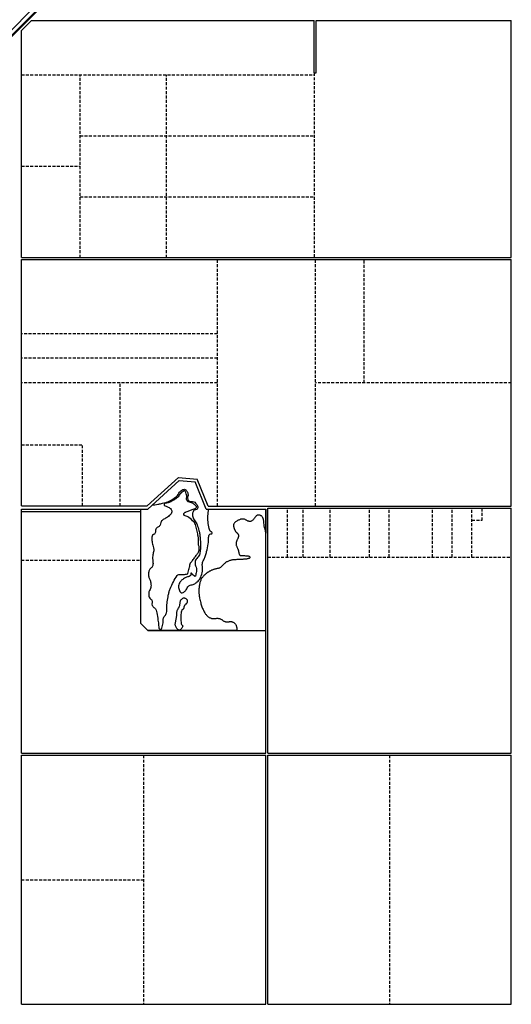
# Model space of a CAD drawing. Extents: x -16545 to 23589, y -16546 to 13716.
# Drawn here: x 3472 to 8470, y -6398 to 3622 of the extents above; entities that cross this region are included whole.
import ezdxf

# ---------------------------------------------------------------- set-up
doc = ezdxf.new("R2010")
doc.units = 0
doc.header["$LTSCALE"] = 120
doc.header["$MEASUREMENT"] = 0
doc.linetypes.add('TRAZOS', pattern=[0.375, 0.25, -0.125])
doc.layers.add('1-RUTA', color=1, linetype='CONTINUOUS')
doc.layers.add('2', color=2, linetype='CONTINUOUS')

msp = doc.modelspace()

# ---------------------------------------------------------------- linework, layer by layer
at = {"layer": '1-RUTA'}
for p, q in [((4011, 4085), (2982, 3056)), ((4025, 4085), (2989, 3049))]:
    msp.add_line(p, q, dxfattribs=at)
at = {"layer": '1-RUTA', "linetype": 'TRAZOS'}
msp.add_line((4018, 4085), (2986, 3052), dxfattribs=at)
at = {"layer": '2'}
for p, q in [((4433, 4563), (2465, 2595)), ((3592, 3615), (3490, 3512)), ((3592, 3615), (6465, 3615)), ((6465, 3080), (6465, 3615)), ((6485, 3080), (6485, 3615)), ((6485, 3615), (8470, 3615)), ((8470, 1200), (8470, 3615)), ((3490, 1200), (3490, 3512)), ((6465, 3080), (6485, 3080)), ((3490, 1200), (8470, 1200)), ((3490, -1325), (3490, 1180)), ((3490, 1180), (8470, 1180)), ((8470, -1328), (8470, 1180)), ((4767, -1325), (5085, -1036)), ((4775, -1358), (5095, -1067)), ((5085, -1036), (5277, -1053)), ((5095, -1067), (5256, -1081)), ((5367, -1358), (5256, -1081)), ((5387, -1328), (5277, -1053)), ((3489, -1358), (4775, -1358)), ((3489, -3844), (3489, -1358)), ((3489, -1383), (4704, -1383)), ((3490, -1325), (4767, -1325)), ((4704, -2523), (4704, -1383)), ((5367, -1358), (5974, -1358)), ((5387, -1328), (8470, -1328)), ((5974, -3844), (5974, -1358)), ((5994, -3844), (5994, -1348)), ((5994, -1348), (8470, -1348)), ((8470, -3844), (8470, -1348)), ((4704, -2523), (4775, -2593)), ((4775, -2593), (5974, -2593)), ((3489, -3844), (5974, -3844)), ((3489, -3864), (5974, -3864)), ((3489, -6398), (3489, -3864)), ((5974, -6398), (5974, -3864)), ((5994, -3844), (8470, -3844)), ((5994, -6398), (5994, -3864)), ((5994, -3864), (8470, -3864)), ((8470, -6398), (8470, -3864)), ((3489, -6398), (5974, -6398)), ((5994, -6398), (8470, -6398))]:
    msp.add_line(p, q, dxfattribs=at)
at = {"layer": '2', "linetype": 'TRAZOS'}
for p, q in [((3490, 3060), (6465, 3060)), ((4086, 1200), (4086, 3060)), ((4966, 1200), (4966, 3060)), ((6465, 3080), (6465, 1200)), ((4086, 2440), (6465, 2440)), ((3490, 2130), (4086, 2130)), ((4086, 1820), (6465, 1820)), ((5482, -1328), (5482, 1180)), ((6478, -1328), (6478, 1180)), ((6975, -74), (6975, 1180)), ((5482, 425), (3490, 425)), ((5482, 176), (3490, 176)), ((5482, -73), (3490, -73)), ((4494, -1328), (4494, -73)), ((8470, -74), (6478, -74)), ((3490, -706), (4109, -706)), ((4109, -1325), (4109, -706)), ((6194, -1848), (6194, -1348)), ((6354, -1848), (6354, -1348)), ((6628, -1848), (6628, -1348)), ((7028, -1848), (7028, -1348)), ((7228, -1848), (7228, -1348)), ((7670, -1848), (7670, -1348)), ((7870, -1848), (7870, -1348)), ((8070, -1848), (8070, -1348)), ((8175, -1473), (8175, -1348)), ((8070, -1473), (8175, -1473)), ((3489, -1878), (4704, -1878)), ((5994, -1848), (8470, -1848)), ((4732, -3864), (4732, -6398)), ((7232, -3864), (7232, -6398)), ((3489, -5131), (4732, -5131))]:
    msp.add_line(p, q, dxfattribs=at)
at = {"layer": '2'}
for points in [[(5791, -1480), (5787, -1478), (5782, -1476), (5778, -1473), (5773, -1470), (5768, -1467), (5764, -1465), (5759, -1463), (5753, -1462), (5748, -1461), (5742, -1460), (5736, -1460), (5730, -1461), (5724, -1462), (5718, -1463), (5712, -1465), (5705, -1467), (5699, -1470), (5692, -1473), (5686, -1476), (5679, -1480), (5673, -1484), (5667, -1488), (5662, -1492), (5658, -1496), (5655, -1500), (5652, -1504), (5649, -1508), (5648, -1512), (5647, -1516), (5646, -1520), (5646, -1524), (5646, -1528), (5646, -1532), (5647, -1537), (5648, -1541), (5649, -1545), (5650, -1549), (5652, -1554), (5653, -1558), (5655, -1562), (5656, -1566), (5658, -1570), (5660, -1574), (5661, -1577), (5663, -1581), (5665, -1585), (5667, -1588), (5670, -1591), (5672, -1594), (5675, -1597), (5679, -1600), (5682, -1602), (5685, -1605), (5688, -1607), (5691, -1611), (5693, -1614), (5694, -1618), (5695, -1622), (5696, -1627), (5696, -1631), (5696, -1636), (5695, -1641), (5694, -1646), (5693, -1651), (5691, -1656), (5689, -1661), (5687, -1666), (5684, -1671), (5681, -1676), (5679, -1681), (5676, -1686), (5675, -1691), (5673, -1695), (5672, -1700), (5672, -1705), (5672, -1709), (5672, -1714), (5672, -1718), (5673, -1723), (5674, -1728), (5676, -1733), (5678, -1739), (5680, -1744), (5683, -1750), (5686, -1755), (5688, -1761), (5690, -1766), (5692, -1771), (5694, -1776), (5695, -1781), (5696, -1785), (5697, -1790), (5698, -1794), (5699, -1798), (5699, -1802), (5700, -1806), (5701, -1809), (5702, -1813), (5703, -1816), (5704, -1819), (5705, -1822), (5707, -1824), (5709, -1827), (5712, -1828), (5715, -1830), (5719, -1831), (5724, -1831), (5728, -1831), (5734, -1831), (5740, -1832), (5746, -1832), (5752, -1832), (5759, -1832), (5766, -1833), (5773, -1834), (5781, -1834), (5788, -1835), (5794, -1836), (5800, -1838), (5804, -1839), (5808, -1841), (5811, -1843), (5812, -1846), (5813, -1848), (5813, -1851), (5812, -1854), (5810, -1856), (5808, -1858), (5804, -1860), (5800, -1862), (5796, -1863), (5790, -1865), (5784, -1866), (5778, -1867), (5771, -1868), (5763, -1869), (5756, -1869), (5748, -1870), (5739, -1871), (5730, -1871), (5721, -1872), (5713, -1872), (5704, -1872), (5695, -1873), (5686, -1873), (5678, -1873), (5669, -1874), (5661, -1874), (5653, -1874), (5645, -1875), (5637, -1876), (5629, -1877), (5622, -1879), (5615, -1881), (5607, -1883), (5600, -1885), (5594, -1888), (5587, -1891), (5581, -1894), (5576, -1897), (5570, -1900), (5565, -1904), (5560, -1907), (5556, -1911), (5552, -1915), (5548, -1919), (5543, -1923), (5540, -1927), (5536, -1931), (5532, -1935), (5528, -1939), (5525, -1943), (5521, -1947), (5517, -1951), (5512, -1954), (5508, -1957), (5502, -1959), (5497, -1961), (5491, -1963), (5485, -1964), (5478, -1965), (5472, -1966), (5466, -1968), (5459, -1969), (5453, -1971), (5447, -1973), (5441, -1975), (5434, -1977), (5428, -1980), (5423, -1982), (5417, -1984), (5412, -1987), (5407, -1989), (5402, -1992), (5398, -1994), (5394, -1996), (5390, -1999), (5385, -2002), (5381, -2005), (5376, -2009), (5371, -2013), (5365, -2017), (5360, -2022), (5354, -2027), (5348, -2032), (5343, -2037), (5338, -2043), (5333, -2048), (5329, -2054), (5325, -2060), (5321, -2065), (5318, -2071), (5315, -2077), (5312, -2084), (5309, -2091), (5307, -2098), (5305, -2106), (5303, -2115), (5301, -2124), (5299, -2133), (5297, -2142), (5296, -2151), (5295, -2160), (5294, -2169), (5294, -2177), (5293, -2185), (5293, -2193), (5293, -2201), (5294, -2209), (5294, -2217), (5295, -2226), (5296, -2235), (5298, -2245), (5299, -2256), (5301, -2266), (5304, -2278), (5306, -2289), (5309, -2301), (5312, -2311), (5315, -2322), (5318, -2333), (5321, -2343), (5325, -2353), (5328, -2362), (5332, -2371), (5336, -2380), (5340, -2389), (5344, -2397), (5349, -2405), (5353, -2413), (5358, -2420), (5362, -2427), (5367, -2433), (5372, -2439), (5377, -2444), (5383, -2449), (5388, -2454), (5394, -2458), (5399, -2461), (5405, -2465), (5411, -2467), (5417, -2469), (5423, -2471), (5430, -2472), (5436, -2473), (5443, -2473), (5450, -2473), (5456, -2472), (5463, -2471), (5469, -2471), (5475, -2470), (5481, -2470), (5487, -2470), (5492, -2471), (5496, -2471), (5501, -2472), (5505, -2473), (5510, -2475), (5514, -2477), (5518, -2479), (5523, -2481), (5528, -2484), (5532, -2487), (5537, -2491), (5542, -2495), (5546, -2498), (5551, -2500), (5556, -2502), (5561, -2504), (5566, -2505), (5571, -2506), (5576, -2506), (5581, -2506), (5585, -2506), (5590, -2506), (5594, -2506), (5598, -2505), (5602, -2505), (5606, -2504), (5610, -2503), (5614, -2503), (5617, -2503), (5621, -2503), (5625, -2504), (5630, -2505), (5634, -2506), (5638, -2508), (5643, -2510), (5648, -2513), (5652, -2516), (5656, -2519), (5660, -2523), (5663, -2527), (5666, -2531), (5669, -2536), (5672, -2541), (5674, -2547), (5676, -2553), (5677, -2559), (5679, -2565), (5680, -2572), (5681, -2593), (4775, -2593), (4704, -2523), (4704, -1358), (4775, -1358), (4818, -1319, 0.0115), (4876, -1310, 0.014844), (4914, -1302, 0.00251), (4958, -1291, 0.007719), (4972, -1287, 0.059496), (4998, -1276, 0.024695), (5057, -1238, 0.12568), (5091, -1198, -0.151545), (5121, -1165, -0.083964), (5141, -1158, -0.132691), (5155, -1159, -0.154363), (5165, -1167, -0.057198), (5180, -1195, -0.188708), (5181, -1231, 0.208887), (5183, -1263, 0.326623), (5217, -1281, -0.259738), (5261, -1298, -0.070946), (5280, -1326, -0.13447), (5283, -1344, -0.378593), (5261, -1365, 0.326603), (5234, -1385, 0.063222), (5228, -1416, 0.088587), (5232, -1438, 0.093934), (5253, -1478, -0.089397), (5276, -1519, -0.016216), (5294, -1576, -0.026113), (5302, -1613, -0.02042), (5307, -1655, -0.013513), (5310, -1719, -0.028765), (5309, -1765, -0.026401), (5302, -1815, -0.169992), (5280, -1852, 0.16068), (5257, -1890, 0.153265), (5261, -1937, -0.126366), (5268, -1994, -0.042739), (5258, -2041, -0.432589), (5253, -2043, -0.081767), (5245, -2038, -0.03658), (5229, -2024, -0.041511), (5224, -2017, 0.062654), (5221, -2013, 0.814779), (5211, -2020, -0.35331), (5206, -2039, -0.118165), (5185, -2048, 0.086505), (5155, -2058, 0.049475), (5122, -2080, 0.0586), (5099, -2105, 0.116532), (5089, -2130, 0.086753), (5089, -2167, 0.126982), (5107, -2205, 0.302673), (5125, -2211, 0.094037), (5142, -2203, 0.058021), (5163, -2181, 0.078888), (5176, -2159, -0.112982), (5187, -2143, -0.169991), (5214, -2131, 0.124257), (5253, -2118, 0.030398), (5277, -2099, 0.041166), (5293, -2083, 0.082653), (5313, -2051, 0.051757), (5330, -1992, 0.085672), (5329, -1941, -0.115514), (5332, -1902, -0.056906), (5347, -1867, 0.056664), (5362, -1832, 0.016126), (5372, -1792, 0.007911), (5389, -1711, 0.059435), (5393, -1658, -0.084641), (5398, -1621, -0.398343), (5415, -1611, 0.531177), (5428, -1600, 0.287296), (5418, -1589, -0.210604), (5404, -1577, -0.061134), (5398, -1557, -0.017863), (5387, -1487, -0.045683), (5386, -1428, -0.036811), (5395, -1358), (5974, -1358), (5974, -1605), (5970, -1585), (5966, -1564), (5962, -1545), (5959, -1529), (5957, -1515), (5955, -1503), (5954, -1493), (5953, -1485), (5953, -1479), (5952, -1473), (5951, -1467), (5949, -1461), (5948, -1456), (5945, -1451), (5943, -1446), (5940, -1441), (5937, -1436), (5933, -1432), (5929, -1429), (5925, -1426), (5921, -1423), (5916, -1421), (5911, -1420), (5906, -1419), (5901, -1419), (5896, -1419), (5891, -1420), (5887, -1421), (5883, -1423), (5879, -1426), (5876, -1429), (5873, -1433), (5870, -1438), (5867, -1442), (5863, -1446), (5860, -1451), (5857, -1455), (5853, -1459), (5849, -1464), (5845, -1468), (5841, -1473), (5837, -1476), (5833, -1479), (5828, -1481), (5824, -1483), (5819, -1484), (5815, -1485), (5810, -1484), (5805, -1484), (5801, -1483), (5796, -1482)], [(5151, -1174, 0.211117), (5143, -1174, 0.064322), (5123, -1185, 0.114843), (5095, -1216, -0.11144), (5067, -1249, -0.025448), (5040, -1267, -0.018368), (4999, -1289, -0.118776), (4963, -1297, 0.225032), (4944, -1306, 0.175806), (4940, -1316, 0.265051), (4944, -1323, 0.073421), (4952, -1327, -0.042231), (4967, -1332, -0.019868), (4983, -1339, -0.019118), (4999, -1349, -0.23018), (5018, -1378, -0.2212), (5006, -1413, -0.02159), (4993, -1425, -0.015605), (4974, -1440, -0.052411), (4936, -1463, 0.084355), (4914, -1479, 0.201674), (4907, -1496, -0.137807), (4899, -1523, -0.145211), (4876, -1544, 0.168168), (4856, -1564, 0.141935), (4853, -1582, -0.134648), (4850, -1602, -0.204357), (4832, -1619, 0.255691), (4818, -1634, 0.057838), (4816, -1653, 0.029378), (4818, -1689, 0.05867), (4830, -1739, -0.093814), (4835, -1770, -0.05624), (4832, -1794, 0.032183), (4825, -1834, 0.070109), (4826, -1892, -0.0959), (4825, -1934, -0.196705), (4808, -1958, 0.170472), (4788, -1983, 0.051858), (4781, -2014, 0.066682), (4782, -2039, 0.08725), (4792, -2068, -0.080676), (4803, -2100, -0.035029), (4807, -2134, -0.049122), (4805, -2158, -0.123158), (4797, -2178, 0.104926), (4786, -2201, 0.07703), (4784, -2230, 0.085091), (4790, -2256, 0.145664), (4803, -2271, -0.141314), (4816, -2286, -0.172494), (4818, -2311, 0.160667), (4820, -2339, 0.154306), (4842, -2365, -0.187456), (4859, -2388, -0.017202), (4865, -2414, -0.006236), (4878, -2488, -0.026903), (4884, -2544, 0.058851), (4888, -2569, 0.18206), (4895, -2578, 0.187411), (4906, -2580, 0.265233), (4916, -2571, 0.059528), (4929, -2516, 0.03462), (4930, -2493, -0.049176), (4931, -2477, -0.157291), (4948, -2446, 0.150425), (4965, -2414, 0.063645), (4969, -2364, -0.050655), (4972, -2301, -0.010666), (4983, -2235, -0.019786), (4991, -2201, -0.036155), (5001, -2171, -0.014412), (5035, -2098, -0.041001), (5074, -2035, -0.181803), (5089, -2026, -0.067573), (5106, -2024, 0.036978), (5138, -2024, 0.013499), (5178, -2019, 0.223208), (5180, -2017, 0.070031), (5182, -2014, 0.005011), (5195, -1962, 0.014446), (5205, -1916, -0.083235), (5208, -1909, -0.043327), (5212, -1903, 0.011202), (5229, -1881, 0.003198), (5254, -1848, 0.003538), (5276, -1817, 0.059789), (5292, -1788, 0.084243), (5298, -1764, 0.085773), (5295, -1740, -0.063483), (5289, -1709, -0.029564), (5290, -1671, 0.049274), (5289, -1649, 0.018663), (5287, -1635, 0.004935), (5276, -1585, 0.016175), (5262, -1529, 0.035205), (5253, -1504, 0.095339), (5243, -1490, 0.023628), (5191, -1444, 0.09947), (5156, -1427, -0.213506), (5142, -1415, -0.22359), (5142, -1402, -0.184804), (5153, -1391, -0.009817), (5166, -1386, -0.003606), (5202, -1372, -0.009442), (5235, -1360, 0.015846), (5255, -1353, 0.162675), (5266, -1344, 0.193194), (5268, -1332, 0.1589), (5264, -1324, 0.03417), (5234, -1302, 0.106692), (5198, -1288, -0.170745), (5176, -1276, -0.248348), (5169, -1247, 0.154813), (5165, -1202, 0.028735), (5154, -1178, 0.154228)]]:
    msp.add_lwpolyline(points, format="xyb", close=True, dxfattribs=at)
msp.add_lwpolyline([(5066, -2567), (5063, -2561), (5060, -2554), (5057, -2548), (5055, -2542), (5054, -2536), (5054, -2530), (5054, -2525), (5055, -2519), (5056, -2513), (5057, -2508), (5058, -2502), (5059, -2496), (5060, -2490), (5062, -2484), (5063, -2477), (5064, -2471), (5065, -2465), (5067, -2458), (5067, -2452), (5068, -2446), (5068, -2440), (5069, -2434), (5069, -2428), (5068, -2422), (5069, -2416), (5069, -2410), (5070, -2404), (5072, -2398), (5074, -2392), (5077, -2385), (5080, -2379), (5084, -2372), (5088, -2365), (5092, -2359), (5095, -2352), (5097, -2346), (5099, -2339), (5100, -2333), (5101, -2326), (5102, -2320), (5102, -2314), (5103, -2307), (5104, -2302), (5106, -2296), (5108, -2290), (5111, -2285), (5115, -2280), (5119, -2275), (5123, -2271), (5127, -2267), (5132, -2265), (5136, -2263), (5141, -2262), (5146, -2263), (5151, -2264), (5156, -2266), (5161, -2268), (5165, -2271), (5168, -2274), (5171, -2278), (5173, -2282), (5175, -2286), (5176, -2290), (5176, -2295), (5176, -2300), (5175, -2305), (5174, -2310), (5172, -2314), (5169, -2318), (5167, -2322), (5163, -2325), (5159, -2328), (5155, -2332), (5152, -2335), (5149, -2338), (5146, -2342), (5144, -2345), (5143, -2349), (5142, -2352), (5142, -2356), (5142, -2360), (5141, -2363), (5140, -2367), (5138, -2370), (5136, -2373), (5133, -2376), (5130, -2379), (5126, -2382), (5122, -2385), (5119, -2391), (5116, -2398), (5114, -2407), (5112, -2419), (5111, -2432), (5110, -2447), (5110, -2464), (5110, -2480), (5111, -2495), (5112, -2508), (5113, -2518), (5115, -2527), (5117, -2534), (5120, -2538), (5123, -2540), (5126, -2542), (5128, -2544), (5129, -2547), (5129, -2550), (5128, -2554), (5126, -2558), (5124, -2563), (5121, -2569), (5117, -2575), (5113, -2579), (5110, -2583), (5107, -2587), (5103, -2589), (5100, -2591), (5097, -2592), (5094, -2592), (5091, -2592), (5088, -2591), (5085, -2589), (5081, -2586), (5078, -2582), (5074, -2578), (5070, -2573)], close=True, dxfattribs=at)

doc.saveas('drawing.dxf')
